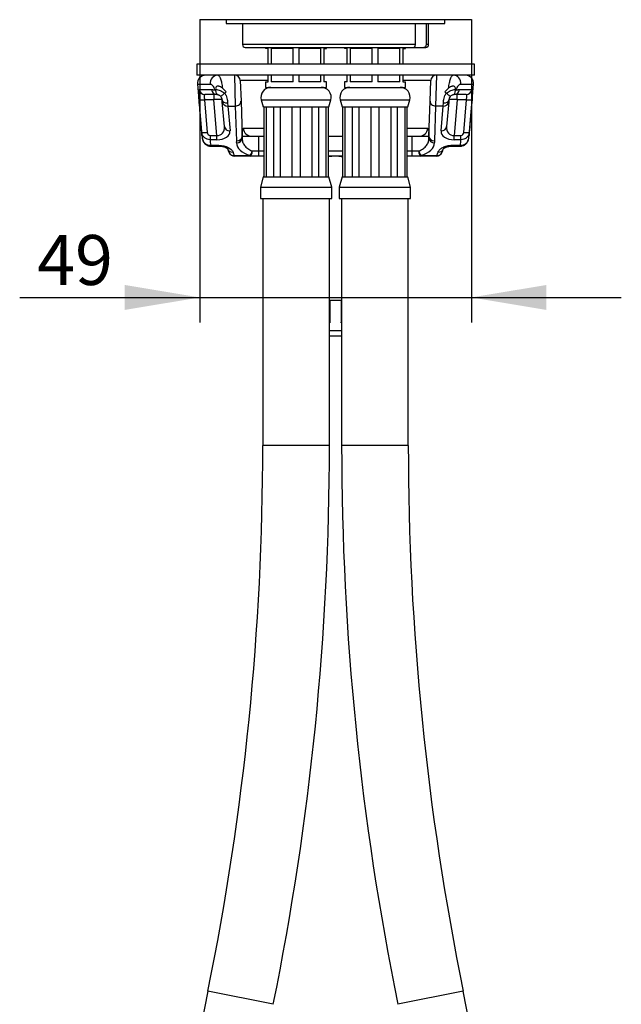
# Model space of a CAD drawing. Units: millimetres. Extents: x 20 to 827, y 50 to 868.
# Drawn here: x 284 to 393, y 491 to 669 of the extents above; entities that cross this region are included whole.
import ezdxf
from ezdxf.enums import TextEntityAlignment as Align

# ---------------------------------------------------------------- set-up
doc = ezdxf.new("R2010")
doc.units = ezdxf.units.MM
for name, color, linetype in [('Cartouche', 7, 'Continuous'), ('F470_MONTÉ', 7, 'Continuous'), ('F613', 7, 'Continuous'), ('F650', 7, 'Continuous'), ('F653', 7, 'Continuous'), ('F741', 7, 'Continuous'), ('G523', 7, 'Continuous'), ('G533', 7, 'Continuous')]:
    doc.layers.add(name, color=color, linetype=linetype)
doc.styles.add('SEACAD_Arial', font='txt')
doc.styles.add('SEACAD_ArialB', font='arialbd.ttf')
doc.dimstyles.new('cadre_600x600', dxfattribs={"dimtxt": 9, "dimasz": 13.5, "dimexe": 4.5, "dimexo": 0, "dimgap": 2.25, "dimtad": 0, "dimtih": 1, "dimtoh": 1, "dimdec": 0, "dimtxsty": 'SEACAD_Arial', "dimblk1": '_SE_FILLED', "dimblk2": '_SE_FILLED', "dimsah": 1, "dimcen": 0, "dimadec": 0, "dimazin": 0, "dimtfac": 0.7, "dimtdec": 3, "dimtmove": 0, "dimatfit": 3, "dimfxl": 1, "dimtolj": 1, "dimarcsym": 0})

# ---------------------------------------------------------------- blocks, each defined once
blk = doc.blocks.new('SE')
at = {"layer": 'F470_MONTÉ', "color": 7, "linetype": 'Continuous'}
for p, q in [((328.47, 663.58), (328.47, 663.38)), ((339.47, 663.38), (339.47, 663.58)), ((342.67, 663.58), (342.67, 663.38)), ((353.67, 663.38), (353.67, 663.58)), ((328.97, 663.38), (328.47, 663.38)), ((328.97, 660.58), (328.97, 663.38)), ((329.48, 663.38), (329.48, 660.58)), ((333.45, 663.38), (329.48, 663.38)), ((333.45, 660.58), (333.45, 663.38)), ((334.48, 663.38), (334.48, 660.58)), ((338.45, 663.38), (334.48, 663.38)), ((338.45, 660.58), (338.45, 663.38)), ((338.97, 663.38), (338.97, 660.58)), ((338.97, 663.38), (339.47, 663.38)), ((343.17, 663.38), (342.67, 663.38)), ((343.17, 660.58), (343.17, 663.38)), ((343.68, 663.38), (343.68, 660.58)), ((347.65, 663.38), (343.68, 663.38)), ((347.65, 660.58), (347.65, 663.38)), ((348.68, 663.38), (348.68, 660.58)), ((352.65, 663.38), (348.68, 663.38)), ((352.65, 660.58), (352.65, 663.38)), ((353.17, 663.38), (353.17, 660.58)), ((353.17, 663.38), (353.67, 663.38)), ((328.97, 657.38), (328.97, 658.58)), ((329.48, 658.58), (329.48, 657.38)), ((333.45, 657.38), (333.45, 658.58)), ((334.48, 658.58), (334.48, 657.38)), ((338.45, 657.38), (338.45, 658.58)), ((338.97, 658.58), (338.97, 657.38)), ((343.17, 657.38), (343.17, 658.58)), ((343.68, 658.58), (343.68, 657.38)), ((347.65, 657.38), (347.65, 658.58)), ((348.68, 658.58), (348.68, 657.38)), ((352.65, 657.38), (352.65, 658.58)), ((353.17, 658.58), (353.17, 657.38)), ((328.47, 657.38), (328.97, 657.38)), ((328.47, 657.38), (328.47, 656.38)), ((328.47, 656.38), (339.47, 656.38)), ((333.45, 657.38), (329.48, 657.38)), ((338.45, 657.38), (334.48, 657.38)), ((339.47, 657.38), (338.97, 657.38)), ((339.47, 656.38), (339.47, 657.38)), ((343.17, 657.38), (342.67, 657.38)), ((342.67, 657.38), (342.67, 656.38)), ((342.67, 656.38), (353.67, 656.38)), ((347.65, 657.38), (343.68, 657.38)), ((352.65, 657.38), (348.68, 657.38)), ((353.17, 657.38), (353.67, 657.38)), ((353.67, 656.38), (353.67, 657.38)), ((327.7, 654.11), (340.23, 654.11)), ((327.7, 654.11), (328.04, 652.85)), ((328.14, 652.85), (328.04, 652.85)), ((328.14, 652.85), (328.62, 652.85)), ((328.14, 652.85), (328.14, 640.24)), ((328.62, 640.24), (328.62, 652.85)), ((328.62, 652.85), (329.89, 652.85)), ((329.89, 652.85), (331.14, 652.85)), ((329.89, 652.85), (329.89, 640.24)), ((331.14, 640.24), (331.14, 652.85)), ((331.14, 652.85), (333.2, 652.85)), ((333.2, 652.85), (334.74, 652.85)), ((333.2, 652.85), (333.2, 640.24)), ((334.74, 640.24), (334.74, 652.85)), ((334.74, 652.85), (336.8, 652.85)), ((336.8, 652.85), (338.04, 652.85)), ((336.8, 652.85), (336.8, 640.24)), ((338.04, 640.24), (338.04, 652.85)), ((338.04, 652.85), (339.32, 652.85)), ((339.32, 652.85), (339.79, 652.85)), ((339.32, 652.85), (339.32, 640.24)), ((339.79, 652.85), (339.89, 652.85)), ((339.79, 640.24), (339.79, 652.85)), ((339.89, 652.85), (340.23, 654.11)), ((341.9, 654.11), (354.43, 654.11)), ((341.9, 654.11), (342.24, 652.85)), ((342.34, 652.85), (342.24, 652.85)), ((342.34, 652.85), (342.82, 652.85)), ((342.34, 652.85), (342.34, 640.24)), ((342.82, 640.24), (342.82, 652.85)), ((342.82, 652.85), (344.09, 652.85)), ((344.09, 652.85), (345.34, 652.85)), ((344.09, 652.85), (344.09, 640.24)), ((345.34, 640.24), (345.34, 652.85)), ((345.34, 652.85), (347.4, 652.85)), ((347.4, 652.85), (348.94, 652.85)), ((347.4, 652.85), (347.4, 640.24)), ((348.94, 640.24), (348.94, 652.85)), ((348.94, 652.85), (351, 652.85)), ((351, 652.85), (352.24, 652.85)), ((351, 652.85), (351, 640.24)), ((352.24, 640.24), (352.24, 652.85)), ((352.24, 652.85), (353.52, 652.85)), ((353.52, 652.85), (353.99, 652.85)), ((353.52, 652.85), (353.52, 640.24)), ((353.99, 640.24), (353.99, 652.85)), ((353.99, 652.85), (354.09, 652.85)), ((354.09, 652.85), (354.43, 654.11)), ((328.04, 640.24), (327.54, 638.38)), ((328.14, 640.24), (328.04, 640.24)), ((328.14, 640.24), (328.62, 640.24)), ((328.62, 640.24), (329.89, 640.24)), ((329.89, 640.24), (331.14, 640.24)), ((331.14, 640.24), (333.2, 640.24)), ((333.2, 640.24), (334.74, 640.24)), ((334.74, 640.24), (336.8, 640.24)), ((336.8, 640.24), (338.04, 640.24)), ((338.04, 640.24), (339.32, 640.24)), ((339.32, 640.24), (339.79, 640.24)), ((339.79, 640.24), (339.89, 640.24)), ((340.39, 638.38), (339.89, 640.24)), ((342.24, 640.24), (341.74, 638.38)), ((342.24, 640.24), (342.34, 640.24)), ((342.34, 640.24), (342.82, 640.24)), ((342.82, 640.24), (344.09, 640.24)), ((344.09, 640.24), (345.34, 640.24)), ((345.34, 640.24), (347.4, 640.24)), ((347.4, 640.24), (348.94, 640.24)), ((348.94, 640.24), (351, 640.24)), ((351, 640.24), (352.24, 640.24)), ((352.24, 640.24), (353.52, 640.24)), ((353.52, 640.24), (353.99, 640.24)), ((353.99, 640.24), (354.09, 640.24)), ((354.59, 638.38), (354.09, 640.24)), ((327.54, 638.38), (340.39, 638.38)), ((327.54, 638.38), (327.54, 636.38)), ((340.39, 636.38), (340.39, 638.38)), ((341.74, 638.38), (354.59, 638.38)), ((341.74, 638.38), (341.74, 636.38)), ((354.59, 636.38), (354.59, 638.38)), ((327.54, 636.38), (340.39, 636.38)), ((327.97, 636.38), (327.97, 591.87)), ((339.97, 591.87), (339.97, 636.38)), ((341.74, 636.38), (354.59, 636.38)), ((342.17, 636.38), (342.17, 591.87)), ((354.17, 591.87), (354.17, 636.38)), ((339.97, 591.87), (327.97, 591.87)), ((354.17, 591.87), (342.17, 591.87)), ((329.85, 491.18), (318.09, 493.57)), ((364.05, 493.57), (352.29, 491.18))]:
    blk.add_line(p, q, dxfattribs=at)
for centre, radius, start, end in [((329.44, 654.58), 1.8, 90, 195), ((338.49, 654.58), 1.8, 345, 90), ((343.64, 654.58), 1.8, 90, 195), ((352.69, 654.58), 1.8, 345, 90), ((-166.03, 591.87), 494, 348.5217, 0), ((-166.03, 591.87), 506, 348.5217, 0), ((848.17, 591.87), 506, 180, 191.4783), ((848.17, 591.87), 494, 180, 191.4783), ((813.97, 392.88), 506, 168.5217, 180), ((-131.83, 392.88), 506, 0, 11.4783)]:
    blk.add_arc(centre, radius, start, end, dxfattribs=at)
at = {"layer": 'F613', "color": 7, "linetype": 'Continuous'}
for p, q in [((321.37, 668.58), (321.37, 667.88)), ((321.37, 667.88), (360.77, 667.88)), ((360.77, 667.88), (360.77, 668.58))]:
    blk.add_line(p, q, dxfattribs=at)
at = {"layer": 'F650', "color": 7, "linetype": 'Continuous'}
for p, q in [((323.05, 653.01), (322.92, 658.58)), ((359.22, 658.58), (359.09, 653.01)), ((316.21, 656.94), (318.5, 656.94)), ((316.21, 656.94), (317.02, 647.73)), ((323.92, 657.61), (324.05, 653.9)), ((328.97, 657.61), (323.92, 657.61)), ((358.22, 657.61), (353.17, 657.61)), ((358.09, 653.9), (358.22, 657.61)), ((363.63, 656.94), (365.92, 656.94)), ((365.12, 647.73), (365.92, 656.94)), ((316.55, 655.99), (318.75, 655.99)), ((319.65, 655.08), (317.54, 655.08)), ((319.15, 655.08), (319.15, 654.16)), ((319.94, 655.03), (319.65, 655.08)), ((320.72, 656.23), (321.37, 655.58)), ((321.12, 655.33), (321.13, 655.34)), ((321.37, 655.58), (321.13, 655.34)), ((361.42, 656.23), (360.76, 655.58)), ((360.76, 655.58), (361, 655.34)), ((361, 655.34), (361.01, 655.33)), ((362.48, 655.08), (362.19, 655.03)), ((364.6, 655.08), (362.48, 655.08)), ((362.98, 654.16), (362.98, 655.08)), ((363.38, 655.99), (365.58, 655.99)), ((319.15, 654.16), (317.49, 654.16)), ((317.49, 654.16), (317.98, 648.27)), ((319.72, 647.71), (319.15, 654.16)), ((320.68, 653.78), (320.65, 654.16)), ((321.07, 649.31), (320.68, 653.78)), ((321.64, 653.59), (321.68, 653.01)), ((321.68, 653.01), (323.05, 653.01)), ((321.68, 653.01), (322.07, 648.54)), ((323.27, 646.72), (323.05, 653.01)), ((324.05, 653.9), (324.27, 647.58)), ((357.87, 647.58), (358.09, 653.9)), ((359.09, 653.01), (358.87, 646.72)), ((360.46, 653.01), (359.09, 653.01)), ((360.07, 648.54), (360.46, 653.01)), ((360.46, 653.01), (360.49, 653.59)), ((361.45, 653.78), (361.06, 649.31)), ((361.49, 654.16), (361.45, 653.78)), ((362.98, 654.16), (362.42, 647.71)), ((364.64, 654.16), (362.98, 654.16)), ((364.15, 648.27), (364.64, 654.16)), ((318.49, 647.71), (319.72, 647.71)), ((318.49, 647.71), (318.49, 646.94)), ((319.72, 646.94), (319.72, 647.71)), ((324.27, 647.55), (324.25, 647.24)), ((324.27, 647.58), (325.95, 647.58)), ((324.27, 647.58), (324.27, 647.55)), ((324.48, 649.02), (328.14, 649.02)), ((325.95, 647.58), (327.27, 647.58)), ((327.27, 647.58), (328.14, 647.58)), ((327.27, 644.94), (327.27, 647.58)), ((339.79, 647.58), (342.34, 647.58)), ((353.99, 649.02), (357.65, 649.02)), ((353.99, 647.58), (354.87, 647.58)), ((354.87, 647.58), (356.18, 647.58)), ((354.87, 644.94), (354.87, 647.58)), ((356.18, 647.58), (357.87, 647.58)), ((357.87, 647.55), (357.87, 647.58)), ((357.88, 647.24), (357.87, 647.55)), ((362.42, 647.71), (363.65, 647.71)), ((362.42, 646.94), (362.42, 647.71)), ((363.65, 646.94), (363.65, 647.71)), ((319.72, 646.94), (318.49, 646.94)), ((318.59, 645.95), (320.06, 645.95)), ((318.59, 645.8), (318.59, 645.95)), ((318.59, 645.8), (320.06, 645.8)), ((320.06, 645.8), (320.06, 645.95)), ((323.26, 646.42), (323.27, 646.72)), ((358.87, 646.72), (358.88, 646.42)), ((362.08, 645.95), (363.54, 645.95)), ((362.08, 645.95), (362.08, 645.8)), ((362.08, 645.8), (363.54, 645.8)), ((363.65, 646.94), (362.42, 646.94)), ((363.54, 645.95), (363.54, 645.8)), ((322.84, 644.12), (325.69, 644.12)), ((322.84, 643.98), (322.84, 644.12)), ((325.69, 643.98), (322.84, 643.98)), ((325.69, 643.98), (325.69, 644.12)), ((327.27, 643.98), (325.69, 643.98)), ((326.08, 644.94), (327.27, 644.94)), ((327.27, 644.94), (328.14, 644.94)), ((327.27, 643.98), (327.27, 644.94)), ((328.14, 643.98), (327.27, 643.98)), ((339.79, 644.94), (342.34, 644.94)), ((342.34, 643.98), (339.79, 643.98)), ((353.99, 644.94), (354.87, 644.94)), ((354.87, 643.98), (353.99, 643.98)), ((354.87, 644.94), (356.06, 644.94)), ((354.87, 643.98), (354.87, 644.94)), ((356.44, 643.98), (354.87, 643.98)), ((356.44, 644.12), (359.29, 644.12)), ((356.44, 643.98), (356.44, 644.12)), ((359.29, 643.98), (356.44, 643.98)), ((359.29, 643.98), (359.29, 644.12))]:
    blk.add_line(p, q, dxfattribs=at)
for centre, radius, start, end in [((317.7, 657.08), 1.5, 90, 185), ((322.92, 657.58), 1, 2, 90), ((359.22, 657.58), 1, 90, 178), ((364.43, 657.08), 1.5, 355, 90), ((322.84, 644.98), 1, 203.2659, 270), ((359.29, 644.98), 1, 270, 336.7341)]:
    blk.add_arc(centre, radius, start, end, dxfattribs=at)
for centre, major_axis, ratio, start_param, end_param in [((319.86, 657.08), (0, 1.5), 0.907771, 0, 1.658063), ((362.27, 657.08), (0, 1.5), 0.907771, 4.625123, 6.283185), ((317.54, 656.08), (0, -1), 0.989624, 4.799655, 6.283185), ((319.65, 656.08), (0, -1), 0.900699, 4.799655, 6.283185), ((362.48, 656.08), (0, -1), 0.900699, 0, 1.48353), ((364.6, 656.08), (0, -1), 0.989624, 0, 1.48353), ((317.49, 654.25), (-0.997, -0.082), 0.086864, 0.060326, 1.563642), ((319.15, 654.08), (1.5, 0.09), 0.057835, 0.001692, 1.564892), ((321.64, 654.25), (0.996, 0.087), 0.661427, 3.141593, 4.654586), ((321.68, 653.87), (0.996, 0.087), 0.853454, 3.141593, 4.63786), ((323.05, 653.87), (0.999, 0.035), 0.854195, 4.682569, 6.283185), ((359.09, 653.87), (-0.999, 0.035), 0.854195, 0, 1.600617), ((360.46, 653.87), (-0.996, 0.087), 0.853454, 1.645326, 3.141593), ((360.49, 654.25), (-0.996, 0.087), 0.661427, 1.628599, 3.141593), ((362.98, 654.08), (-1.5, 0.09), 0.057835, 4.718293, 6.281493), ((364.64, 654.25), (0.997, -0.082), 0.086864, 4.719543, 6.222859), ((319.56, 649.41), (-0.8, 1.57), 0.824502, 2.691202, 4.254402), ((322.07, 649.4), (0.996, 0.087), 0.853454, 3.141593, 4.63786), ((360.07, 649.4), (-0.996, 0.087), 0.853454, 1.645326, 3.141593), ((362.58, 649.41), (0.8, 1.57), 0.824502, 2.028783, 3.591983), ((317.98, 648.35), (-0.996, -0.084), 0.086851, 0.039323, 1.563491), ((319.56, 648.55), (-2.51, 0.17), 0.638144, 1.678541, 3.241741), ((323.27, 647.58), (1, 0), 0.854195, 4.712389, 6.253365), ((325.95, 649.08), (0, 1.5), 0.98444, 1.605703, 3.141593), ((356.18, 649.08), (0, 1.5), 0.98444, 3.141593, 4.677482), ((358.87, 647.58), (-1, 0), 0.854195, 0.02982, 1.570796), ((362.58, 648.55), (2.51, 0.17), 0.638144, 3.041445, 4.604645), ((364.15, 648.35), (0.996, -0.084), 0.086851, 4.719694, 6.243863), ((341.07, 647.31), (-22.59, 0), 0.609197, 0.026727, 0.099019), ((327.27, 646.37), (4.01, 0), 0.608471, 3.120348, 4.30919), ((323.26, 647.27), (0.999, -0.035), 0.854195, 4.742209, 6.283185), ((354.87, 646.37), (-4.01, 0), 0.608471, 1.973996, 3.162838), ((358.88, 647.27), (-0.999, -0.035), 0.854195, 0, 1.540976), ((341.07, 647.31), (22.59, 0), 0.609197, 6.184167, 6.256458), ((322.61, 645.58), (0.948, 0.319), 0.841566, 3.137418, 4.436454), ((322.84, 644.98), (0.919, 0.395), 0.833773, 3.141873, 4.36817), ((341.07, 647.03), (-18.84, 0), 0.609197, 0.202173, 0.256176), ((325.69, 644.98), (0, 1), 0.384757, 3.141593, 4.677482), ((325.69, 644.98), (0.251, 0.968), 0.381711, 3.738754, 4.775254), ((356.44, 644.98), (0, -1), 0.384757, 4.747296, 6.283185), ((356.44, 644.98), (-0.251, 0.968), 0.381711, 1.507931, 2.544431), ((341.07, 647.03), (18.84, 0), 0.609197, -0.256176, -0.202173), ((359.29, 644.98), (-0.919, 0.395), 0.833773, 1.915015, 3.142686), ((359.52, 645.58), (-0.948, 0.319), 0.841566, 1.846731, 3.146102)]:
    blk.add_ellipse(centre, major_axis=major_axis, ratio=ratio, start_param=start_param, end_param=end_param, dxfattribs=at)
for points, knots in [([(319.86, 658.58), (319.94, 658.58), (320.02, 658.52), (320.19, 658.3), (320.27, 658.14), (320.43, 657.71), (320.5, 657.46), (320.59, 657.03), (320.62, 656.88), (320.67, 656.56), (320.7, 656.4), (320.72, 656.23)], [0, 0, 0, 0, 0.25, 0.25, 0.5, 0.5, 0.75, 0.75, 0.875, 0.875, 1, 1, 1, 1]), ([(361.42, 656.23), (361.46, 656.57), (361.51, 656.88), (361.63, 657.46), (361.71, 657.71), (361.87, 658.14), (361.95, 658.3), (362.11, 658.52), (362.2, 658.58), (362.27, 658.58)], [0, 0, 0, 0, 0.25, 0.25, 0.5, 0.5, 0.75, 0.75, 1, 1, 1, 1]), ([(319.38, 655.9), (319.33, 656.06), (319.27, 656.21), (319.13, 656.47), (319.05, 656.58), (318.9, 656.76), (318.82, 656.83), (318.66, 656.92), (318.58, 656.94), (318.5, 656.94)], [0, 0, 0, 0, 0.25, 0.25, 0.5, 0.5, 0.75, 0.75, 1, 1, 1, 1]), ([(320.72, 656.23), (320.61, 656.34), (320.48, 656.42), (320.28, 656.52), (320.21, 656.54), (320.08, 656.58), (320.01, 656.59), (319.87, 656.59), (319.8, 656.59), (319.68, 656.55), (319.62, 656.51), (319.53, 656.4), (319.5, 656.33), (319.48, 656.18), (319.48, 656.1), (319.49, 656.02)], [0, 0, 0, 0, 0.25, 0.25, 0.375, 0.375, 0.5, 0.5, 0.625, 0.625, 0.75, 0.75, 0.875, 0.875, 1, 1, 1, 1]), ([(362.64, 656.02), (362.65, 656.1), (362.65, 656.18), (362.63, 656.33), (362.6, 656.4), (362.51, 656.51), (362.45, 656.55), (362.33, 656.59), (362.26, 656.59), (362.12, 656.59), (362.06, 656.58), (361.92, 656.54), (361.85, 656.52), (361.65, 656.42), (361.53, 656.34), (361.42, 656.23)], [0, 0, 0, 0, 0.125, 0.125, 0.25, 0.25, 0.375, 0.375, 0.5, 0.5, 0.625, 0.625, 0.75, 0.75, 1, 1, 1, 1]), ([(363.63, 656.94), (363.55, 656.94), (363.48, 656.92), (363.32, 656.83), (363.24, 656.76), (363, 656.5), (362.85, 656.23), (362.76, 655.9)], [0, 0, 0, 0, 0.25, 0.25, 0.5, 0.5, 1, 1, 1, 1]), ([(316.5, 654.16), (316.49, 654.29), (316.48, 654.41), (316.46, 654.65), (316.45, 654.77), (316.44, 655), (316.44, 655.1), (316.43, 655.3), (316.43, 655.39), (316.43, 655.64), (316.45, 655.77), (316.48, 655.94), (316.51, 655.99), (316.55, 655.99)], [0, 0, 0, 0, 0.125, 0.125, 0.25, 0.25, 0.375, 0.375, 0.5, 0.5, 0.75, 0.75, 1, 1, 1, 1]), ([(317.54, 655.08), (317.5, 655.08), (317.47, 655.05), (317.44, 654.96), (317.43, 654.9), (317.42, 654.65), (317.45, 654.41), (317.49, 654.16)], [0, 0, 0, 0, 0.25, 0.25, 0.5, 0.5, 1, 1, 1, 1]), ([(319.46, 655.79), (319.43, 655.82), (319.41, 655.86), (319.38, 655.89), (319.38, 655.89), (319.38, 655.89), (319.38, 655.9)], [0, 0, 0, 0, 0.952385, 0.952385, 0.952385, 1, 1, 1, 1]), ([(319.46, 655.79), (319.47, 655.6), (319.52, 655.43), (319.65, 655.23), (319.7, 655.17), (319.81, 655.08), (319.88, 655.05), (319.94, 655.03)], [0, 0, 0, 0, 0.5, 0.5, 0.75, 0.75, 1, 1, 1, 1]), ([(319.49, 656.02), (319.61, 656), (319.75, 655.97), (320.02, 655.9), (320.16, 655.86), (320.45, 655.75), (320.59, 655.68), (320.86, 655.53), (321, 655.43), (321.12, 655.33)], [0, 0, 0, 0, 0.25, 0.25, 0.5, 0.5, 0.75, 0.75, 1, 1, 1, 1]), ([(320.41, 654.73), (320.37, 654.77), (320.33, 654.81), (320.25, 654.88), (320.21, 654.91), (320.09, 654.98), (320.01, 655.01), (319.94, 655.03)], [0, 0, 0, 0, 0.25, 0.25, 0.5, 0.5, 1, 1, 1, 1]), ([(321.12, 655.33), (321.03, 655.25), (320.94, 655.17), (320.76, 655.02), (320.68, 654.95), (320.55, 654.84), (320.5, 654.8), (320.43, 654.74), (320.41, 654.72), (320.41, 654.73)], [0, 0, 0, 0, 0.25, 0.25, 0.5, 0.5, 0.75, 0.75, 1, 1, 1, 1]), ([(320.65, 654.16), (320.64, 654.23), (320.63, 654.31), (320.58, 654.46), (320.55, 654.51), (320.49, 654.62), (320.45, 654.67), (320.41, 654.73)], [0, 0, 0, 0, 0.5, 0.5, 0.75, 0.75, 1, 1, 1, 1]), ([(321.13, 655.34), (321.22, 655.19), (321.29, 655.04), (321.42, 654.74), (321.47, 654.58), (321.55, 654.28), (321.58, 654.13), (321.62, 653.85), (321.63, 653.71), (321.64, 653.59)], [0, 0, 0, 0, 0.25, 0.25, 0.5, 0.5, 0.75, 0.75, 1, 1, 1, 1]), ([(360.49, 653.59), (360.5, 653.71), (360.51, 653.85), (360.55, 654.13), (360.58, 654.28), (360.66, 654.58), (360.71, 654.74), (360.84, 655.04), (360.91, 655.19), (361, 655.34)], [0, 0, 0, 0, 0.25, 0.25, 0.5, 0.5, 0.75, 0.75, 1, 1, 1, 1]), ([(361.01, 655.33), (361.13, 655.43), (361.27, 655.52), (361.54, 655.68), (361.69, 655.75), (361.97, 655.86), (362.11, 655.9), (362.38, 655.97), (362.52, 656), (362.64, 656.02)], [0, 0, 0, 0, 0.25, 0.25, 0.5, 0.5, 0.75, 0.75, 1, 1, 1, 1]), ([(361.72, 654.73), (361.72, 654.72), (361.7, 654.74), (361.63, 654.8), (361.58, 654.84), (361.45, 654.95), (361.37, 655.02), (361.2, 655.17), (361.1, 655.25), (361.01, 655.33)], [0, 0, 0, 0, 0.25, 0.25, 0.5, 0.5, 0.75, 0.75, 1, 1, 1, 1]), ([(361.72, 654.73), (361.63, 654.62), (361.57, 654.51), (361.51, 654.31), (361.49, 654.23), (361.49, 654.16)], [0, 0, 0, 0, 0.5, 0.5, 1, 1, 1, 1]), ([(362.19, 655.03), (362.12, 655.01), (362.05, 654.98), (361.88, 654.88), (361.8, 654.81), (361.72, 654.73)], [0, 0, 0, 0, 0.5, 0.5, 1, 1, 1, 1]), ([(362.19, 655.03), (362.26, 655.05), (362.32, 655.08), (362.43, 655.17), (362.49, 655.23), (362.62, 655.43), (362.67, 655.6), (362.67, 655.79)], [0, 0, 0, 0, 0.25, 0.25, 0.5, 0.5, 1, 1, 1, 1]), ([(362.76, 655.9), (362.76, 655.89), (362.75, 655.89), (362.75, 655.89), (362.73, 655.86), (362.7, 655.82), (362.67, 655.79)], [0, 0, 0, 0, 0.047615, 0.047615, 0.047615, 1, 1, 1, 1]), ([(364.64, 654.16), (364.66, 654.29), (364.68, 654.41), (364.7, 654.63), (364.71, 654.73), (364.71, 654.9), (364.7, 654.96), (364.66, 655.05), (364.63, 655.08), (364.6, 655.08)], [0, 0, 0, 0, 0.25, 0.25, 0.5, 0.5, 0.75, 0.75, 1, 1, 1, 1]), ([(365.58, 655.99), (365.62, 655.99), (365.65, 655.94), (365.68, 655.81), (365.68, 655.76), (365.7, 655.63), (365.7, 655.56), (365.7, 655.39), (365.7, 655.3), (365.7, 655.11), (365.69, 655), (365.68, 654.77), (365.67, 654.66), (365.66, 654.42), (365.65, 654.29), (365.64, 654.16)], [0, 0, 0, 0, 0.25, 0.25, 0.375, 0.375, 0.5, 0.5, 0.625, 0.625, 0.75, 0.75, 0.875, 0.875, 1, 1, 1, 1]), ([(316.99, 648.27), (316.93, 648.93), (316.88, 649.59), (316.82, 650.25), (316.71, 651.56), (316.6, 652.86), (316.5, 654.16)], [0, 0, 0, 0, 0.33674, 0.33674, 0.33674, 1, 1, 1, 1]), ([(365.64, 654.16), (365.58, 653.5), (365.53, 652.84), (365.47, 652.18), (365.36, 650.87), (365.26, 649.57), (365.15, 648.27)], [0, 0, 0, 0, 0.33674, 0.33674, 0.33674, 1, 1, 1, 1]), ([(318.49, 646.94), (318.3, 646.94), (318.11, 646.97), (317.85, 647.07), (317.77, 647.11), (317.61, 647.21), (317.54, 647.26), (317.33, 647.45), (317.22, 647.59), (317.06, 647.91), (317, 648.09), (316.99, 648.27)], [0, 0, 0, 0, 0.25, 0.25, 0.375, 0.375, 0.5, 0.5, 0.75, 0.75, 1, 1, 1, 1]), ([(317.98, 648.27), (317.99, 648.2), (318, 648.13), (318.05, 648), (318.09, 647.94), (318.22, 647.78), (318.35, 647.71), (318.49, 647.71)], [0, 0, 0, 0, 0.25, 0.25, 0.5, 0.5, 1, 1, 1, 1]), ([(324.27, 647.58), (324.26, 647.76), (324.26, 647.94), (324.26, 648.28), (324.27, 648.44), (324.3, 648.71), (324.32, 648.82), (324.39, 648.98), (324.43, 649.02), (324.48, 649.02)], [0, 0, 0, 0, 0.25, 0.25, 0.5, 0.5, 0.75, 0.75, 1, 1, 1, 1]), ([(357.65, 649.02), (357.7, 649.02), (357.75, 648.98), (357.81, 648.82), (357.83, 648.71), (357.86, 648.44), (357.87, 648.28), (357.88, 647.94), (357.87, 647.76), (357.87, 647.58)], [0, 0, 0, 0, 0.25, 0.25, 0.5, 0.5, 0.75, 0.75, 1, 1, 1, 1]), ([(363.65, 647.71), (363.79, 647.71), (363.92, 647.78), (364.09, 648), (364.14, 648.13), (364.15, 648.27)], [0, 0, 0, 0, 0.5, 0.5, 1, 1, 1, 1]), ([(365.15, 648.27), (365.13, 648.09), (365.08, 647.91), (364.91, 647.59), (364.8, 647.45), (364.6, 647.26), (364.52, 647.21), (364.37, 647.11), (364.28, 647.07), (364.02, 646.97), (363.84, 646.94), (363.65, 646.94)], [0, 0, 0, 0, 0.25, 0.25, 0.5, 0.5, 0.625, 0.625, 0.75, 0.75, 1, 1, 1, 1]), ([(317.08, 647.14), (317.1, 647), (317.15, 646.86), (317.26, 646.65), (317.31, 646.58), (317.42, 646.43), (317.48, 646.37), (317.62, 646.25), (317.69, 646.2), (317.85, 646.1), (317.94, 646.06), (318.21, 645.97), (318.4, 645.94), (318.59, 645.95)], [0.0447691, 0.0447691, 0.0447691, 0.0447691, 0.25, 0.25, 0.375, 0.375, 0.5, 0.5, 0.625, 0.625, 0.75, 0.75, 1, 1, 1, 1]), ([(317.09, 647.15), (317.1, 647.07), (317.13, 646.91), (317.23, 646.65), (317.39, 646.39), (317.6, 646.17), (317.84, 645.99), (318.11, 645.87), (318.37, 645.81), (318.52, 645.81), (318.59, 645.81)], [0, 0, 0, 0, 0.097506, 0.236029, 0.376918, 0.517442, 0.643921, 0.782778, 0.91916, 1, 1, 1, 1]), ([(320.06, 645.95), (320.69, 645.95), (321.3, 645.8), (322.2, 645.35), (322.5, 645.05), (322.61, 644.72)], [0, 0, 0, 0, 0.5, 0.5, 1, 1, 1, 1]), ([(320.06, 645.8), (320.09, 645.8), (320.22, 645.8), (320.45, 645.78), (320.72, 645.74), (320.97, 645.68), (321.19, 645.6), (321.37, 645.51), (321.51, 645.42), (321.61, 645.34), (321.65, 645.28), (321.66, 645.25), (321.66, 645.26), (321.66, 645.26)], [0, 0, 0, 0, 0.0360085, 0.1316246, 0.2277959, 0.3254489, 0.427113, 0.5258383, 0.6309355, 0.7359442, 0.8396023, 0.9559711, 0.9622084, 0.9622084, 0.9622084, 0.9622084]), ([(324.25, 647.24), (324.25, 647.01), (324.28, 646.79), (324.41, 646.35), (324.52, 646.13), (324.75, 645.83), (324.83, 645.73), (325.02, 645.54), (325.13, 645.45), (325.37, 645.28), (325.49, 645.2), (325.77, 645.06), (325.92, 644.99), (326.08, 644.94)], [0, 0, 0, 0, 0.25, 0.25, 0.5, 0.5, 0.625, 0.625, 0.75, 0.75, 0.875, 0.875, 1, 1, 1, 1]), ([(356.06, 644.94), (356.21, 644.99), (356.36, 645.06), (356.64, 645.2), (356.76, 645.28), (357.12, 645.53), (357.31, 645.72), (357.61, 646.13), (357.72, 646.34), (357.86, 646.78), (357.89, 647.01), (357.88, 647.24)], [0, 0, 0, 0, 0.125, 0.125, 0.25, 0.25, 0.5, 0.5, 0.75, 0.75, 1, 1, 1, 1]), ([(359.52, 644.72), (359.58, 644.89), (359.68, 645.04), (359.89, 645.26), (359.98, 645.33), (360.16, 645.46), (360.27, 645.52), (360.49, 645.63), (360.62, 645.69), (360.88, 645.78), (361.01, 645.82), (361.3, 645.88), (361.45, 645.91), (361.76, 645.94), (361.92, 645.95), (362.08, 645.95)], [0, 0, 0, 0, 0.25, 0.25, 0.375, 0.375, 0.5, 0.5, 0.625, 0.625, 0.75, 0.75, 0.875, 0.875, 1, 1, 1, 1]), ([(360.47, 645.26), (360.47, 645.26), (360.47, 645.26), (360.48, 645.28), (360.53, 645.34), (360.63, 645.42), (360.77, 645.51), (360.95, 645.6), (361.18, 645.68), (361.44, 645.75), (361.72, 645.79), (361.94, 645.8), (362.05, 645.8), (362.08, 645.8)], [0.0374602, 0.0374602, 0.0374602, 0.0374602, 0.0515264, 0.1618088, 0.2753335, 0.372258, 0.4740803, 0.5778587, 0.6813359, 0.780532, 0.8809382, 0.9780868, 1, 1, 1, 1]), ([(363.54, 645.95), (363.74, 645.94), (363.93, 645.97), (364.19, 646.06), (364.28, 646.1), (364.44, 646.19), (364.51, 646.25), (364.72, 646.43), (364.84, 646.57), (364.98, 646.86), (365.03, 647), (365.05, 647.14)], [0, 0, 0, 0, 0.25, 0.25, 0.375, 0.375, 0.5, 0.5, 0.75, 0.75, 0.9547516, 0.9547516, 0.9547516, 0.9547516]), ([(363.54, 645.81), (363.57, 645.81), (363.67, 645.8), (363.88, 645.84), (364.15, 645.92), (364.39, 646.06), (364.61, 646.24), (364.79, 646.46), (364.93, 646.72), (365.01, 646.93), (365.03, 647.04), (365.03, 647.06)], [0, 0, 0, 0, 0.0266922, 0.1549783, 0.2817478, 0.4086219, 0.5364728, 0.6664873, 0.7981036, 0.9328028, 0.960706, 0.960706, 0.960706, 0.960706])]:
    blk.add_open_spline(points, degree=3, knots=knots, dxfattribs=at)
for points in [[(318.75, 655.99), (318.95, 655.99), (319.16, 655.96), (319.38, 655.9)], [(319.49, 656.02), (319.49, 655.94), (319.48, 655.86), (319.46, 655.79)], [(362.67, 655.79), (362.65, 655.86), (362.64, 655.94), (362.64, 656.02)], [(362.76, 655.9), (362.98, 655.96), (363.18, 655.99), (363.38, 655.99)], [(317.02, 647.73), (317, 647.91), (316.99, 648.09), (316.99, 648.27)], [(317.02, 647.72), (317.05, 647.42), (317.07, 647.23), (317.08, 647.14)], [(365.05, 647.14), (365.07, 647.27), (365.09, 647.46), (365.11, 647.72)], [(365.15, 648.27), (365.14, 648.09), (365.13, 647.91), (365.12, 647.73)], [(321.66, 645.26), (321.7, 645.14), (321.78, 644.92), (321.92, 644.58)], [(360.21, 644.58), (360.26, 644.69), (360.35, 644.92), (360.47, 645.26)]]:
    blk.add_open_spline(points, degree=3, dxfattribs=at)
at = {"layer": 'F653', "color": 7, "linetype": 'Continuous'}
for p, q in [((366.07, 660.58), (316.07, 660.58)), ((316.07, 660.58), (316.07, 658.58)), ((366.07, 658.58), (366.07, 660.58)), ((366.07, 658.58), (316.07, 658.58))]:
    blk.add_line(p, q, dxfattribs=at)
at = {"layer": 'F741', "color": 7, "linetype": 'Continuous'}
for p, q in [((316.62, 668.58), (365.52, 668.58)), ((324.32, 667.88), (324.32, 664.08)), ((355.39, 667.88), (355.39, 664.08)), ((357.43, 664.08), (357.43, 667.88)), ((357.82, 664.08), (357.82, 667.88)), ((355.39, 664.08), (324.32, 664.08)), ((324.82, 663.58), (355.14, 663.58)), ((355.14, 663.58), (356.86, 663.58)), ((356.86, 663.58), (357.32, 663.58)), ((357.82, 664.08), (357.43, 664.08))]:
    blk.add_line(p, q, dxfattribs=at)
for centre, start, end in [((324.82, 664.08), 180, 270), ((357.32, 664.08), 270, 0)]:
    blk.add_arc(centre, 0.5, start, end, dxfattribs=at)
for points, knots in [([(355.39, 664.08), (355.39, 664), (355.38, 663.93), (355.34, 663.8), (355.32, 663.74), (355.27, 663.65), (355.24, 663.62), (355.19, 663.58), (355.17, 663.58), (355.14, 663.58)], [0, 0, 0, 0, 0.25, 0.25, 0.5, 0.5, 0.75, 0.75, 1, 1, 1, 1]), ([(356.86, 663.58), (356.99, 663.58), (357.12, 663.61), (357.29, 663.74), (357.34, 663.8), (357.41, 663.93), (357.43, 664), (357.43, 664.08)], [0, 0, 0, 0, 0.5, 0.5, 0.75, 0.75, 1, 1, 1, 1])]:
    blk.add_open_spline(points, degree=3, knots=knots, dxfattribs=at)
at = {"layer": 'G523', "color": 7, "linetype": 'Continuous'}
for p, q in [((339.97, 612.57), (342.17, 612.57)), ((342.17, 611.57), (339.97, 611.57))]:
    blk.add_line(p, q, dxfattribs=at)
at = {"layer": 'G533', "color": 7, "linetype": 'Continuous'}
for p, q in [((342.07, 617.98), (340.07, 617.98)), ((340.07, 617.98), (340.07, 614.06)), ((342.07, 617.98), (342.07, 614.06)), ((340.07, 613.98), (339.97, 613.98)), ((340.07, 614.06), (340.07, 613.98)), ((342.07, 613.98), (342.07, 614.06)), ((342.17, 613.98), (342.07, 613.98))]:
    blk.add_line(p, q, dxfattribs=at)
for points in [[(341.07, 643.98), (340.63, 643.98), (340.21, 643.93), (339.79, 643.84)], [(339.97, 614.08), (340, 614.07), (340.03, 614.06), (340.07, 614.06)], [(342.07, 614.06), (342.1, 614.06), (342.13, 614.07), (342.17, 614.08)]]:
    blk.add_open_spline(points, degree=3, dxfattribs=at)
blk.add_open_spline([(342.34, 643.84), (342.22, 643.87), (342.1, 643.89), (341.67, 643.95), (341.37, 643.98), (341.07, 643.98)], degree=3, knots=[0.6452908, 0.6452908, 0.6452908, 0.6452908, 0.75, 0.75, 1, 1, 1, 1], dxfattribs=at)
blk = doc.blocks.new('DMBLK11')
at = {"layer": 'Cartouche', "linetype": 'Continuous'}
for points in [[(303.12, 616.28), (316.62, 618.53), (303.12, 620.78)], [(379.02, 616.28), (379.02, 620.78), (365.52, 618.53)]]:
    blk.add_hatch(color=7, dxfattribs=at).paths.add_polyline_path(points)
at = {"layer": 'Cartouche', "color": 7, "linetype": 'Continuous'}
for p, q in [((316.62, 668.58), (316.62, 614.03)), ((365.52, 668.58), (365.52, 614.03)), ((284.21, 618.53), (392.52, 618.53))]:
    blk.add_line(p, q, dxfattribs=at)
at = {"layer": 'Cartouche', "color": 7, "linetype": 'Continuous', "style": 'SEACAD_ArialB'}
blk.add_text('49', height=9, dxfattribs=at).set_placement((287.36, 629.78), align=Align.TOP_LEFT)
blk = doc.blocks.new('_SE_FILLED')
at = {"color": 0}
blk.add_line((0, 0), (-1, 0), dxfattribs=at)
blk.add_solid([(0, 0), (-1, -0.1665), (-1, 0.1665), (0, 0)], dxfattribs=at)

msp = doc.modelspace()

# ---------------------------------------------------------------- block references
at = {"layer": 'Cartouche'}
msp.add_blockref('SE', (0, 0), dxfattribs=at)

# ---------------------------------------------------------------- dimensions: what is measured, and where the dimension line sits
at = {"layer": 'Cartouche', "color": 7, "linetype": 'Continuous'}
dim = msp.add_linear_dim(base=(316.62, 618.53), p1=(316.62, 668.58), p2=(365.52, 668.58), angle=0, text='\\A1;<>', dimstyle='cadre_600x600', dxfattribs=at)
dim.commit()
dim.dimension.update_dxf_attribs({"geometry": 'DMBLK11', "text_midpoint": (304.11, 618.53), "dimtype": 161})

doc.saveas('drawing.dxf')
